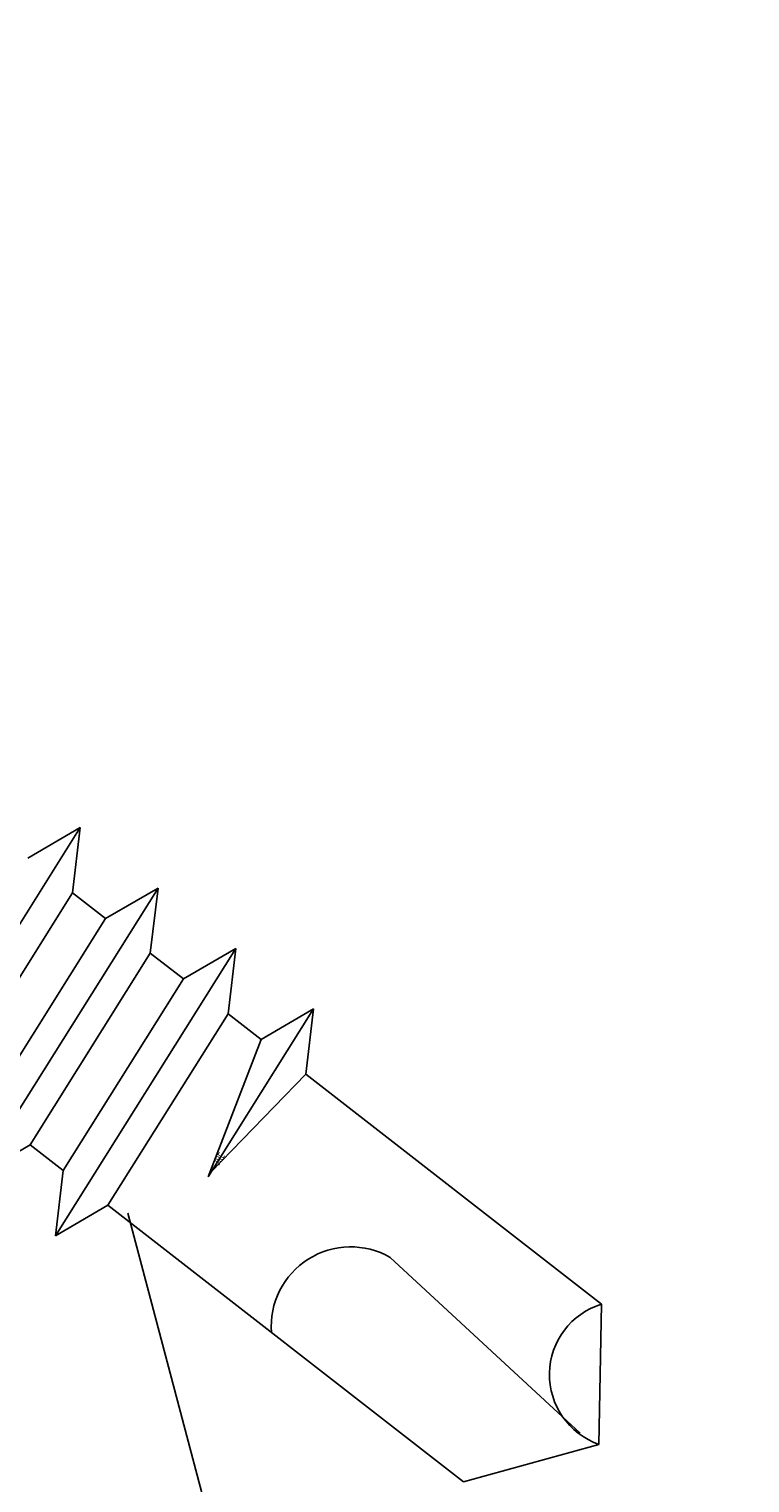
# Model space of a CAD drawing. Extents: x -9.7 to 39.4, y -2.1 to 43.
# Drawn here: x 9.4 to 9.8, y 8 to 8.8 of the extents above; entities that cross this region are included whole.
import ezdxf

# ---------------------------------------------------------------- set-up
doc = ezdxf.new("R2010")
doc.units = 0
doc.header["$LTSCALE"] = 4
doc.header["$MEASUREMENT"] = 0
doc.layers.get('0').update_dxf_attribs({"linetype": 'CONTINUOUS'})
for name, color, linetype in [('DIM', 2, 'CONTINUOUS'), ('FASTENER', 9, 'CONTINUOUS'), ('PANEL-S', 11, 'CONTINUOUS')]:
    doc.layers.add(name, color=color, linetype=linetype)
doc.styles.add('SIMPLEX', font='SIMPLEX.SHX', dxfattribs={"width": 0.75, "height": 0.125})
doc.styles.add('TEXT1', font='ROMANS.shx', dxfattribs={"width": 0.75, "height": 0.375})
doc.dimstyles.new('DETAIL$7', dxfattribs={"dimscale": 4, "dimtxt": 0.09375, "dimasz": 0.125, "dimexe": 0.0625, "dimexo": 0.125, "dimgap": 0.0625, "dimtad": 1, "dimdec": 4, "dimzin": 3, "dimdsep": 46, "dimlunit": 4, "dimtxsty": 'TEXT1', "dimblk": 'ARCHTICK', "dimcen": 0.0625, "dimclrd": 7, "dimclre": 7, "dimclrt": 2, "dimadec": 0, "dimazin": 0, "dimtfac": 0.59375, "dimtdec": 4, "dimtmove": 0, "dimatfit": 3, "dimfxl": 0, "dimfrac": 2, "dimtolj": 1, "dimtzin": 3, "dimarcsym": 0})

# ---------------------------------------------------------------- blocks, each defined once
blk = doc.blocks.new('_ArchTick')
at = {"color": 0, "linetype": 'ByBlock', "const_width": 0.15}
blk.add_lwpolyline([(-0.5, -0.5), (0.5, 0.5)], dxfattribs=at)

msp = doc.modelspace()

# ---------------------------------------------------------------- linework, layer by layer
at = {"layer": 'FASTENER'}
for p, q in [((9.29147, 8.19409), (9.39304, 8.35594)), ((9.39304, 8.35594), (9.36354, 8.33874)), ((9.39304, 8.35594), (9.38868, 8.31919)), ((9.32097, 8.21129), (9.38868, 8.31919)), ((9.33525, 8.16006), (9.43682, 8.32191)), ((9.38868, 8.31919), (9.40732, 8.30471)), ((9.43682, 8.32191), (9.40732, 8.30471)), ((9.43682, 8.32191), (9.43246, 8.28516)), ((9.33961, 8.19681), (9.40732, 8.30471)), ((9.37903, 8.12603), (9.4806, 8.28788)), ((9.4806, 8.28788), (9.4511, 8.27068)), ((9.4806, 8.28788), (9.47624, 8.25113)), ((9.36475, 8.17726), (9.43246, 8.28516)), ((9.43246, 8.28516), (9.4511, 8.27068)), ((9.38339, 8.16278), (9.4511, 8.27068)), ((9.465, 8.15923), (9.52438, 8.25385)), ((9.52438, 8.25385), (9.49488, 8.23664)), ((9.52438, 8.25385), (9.52002, 8.2171)), ((9.40853, 8.14323), (9.47624, 8.25113)), ((9.47624, 8.25113), (9.49488, 8.23664)), ((9.465, 8.15923), (9.49488, 8.23664)), ((9.48985, 8.24055), (9.49488, 8.23664)), ((9.46663, 8.16183), (9.52002, 8.2171)), ((9.52002, 8.2171), (9.53866, 8.20261)), ((9.52002, 8.2171), (9.68658, 8.08763)), ((9.33525, 8.16006), (9.36475, 8.17726)), ((9.36475, 8.17726), (9.38339, 8.16278)), ((9.37903, 8.12603), (9.38339, 8.16278)), ((9.37903, 8.12603), (9.40853, 8.14323)), ((9.40853, 8.14323), (9.60879, 7.98756)), ((9.6745, 8.01491), (9.56759, 8.1139)), ((9.68499, 8.0086), (9.68658, 8.08763)), ((9.68499, 8.0086), (9.60879, 7.98756))]:
    msp.add_line(p, q, dxfattribs=at)
for centre, radius, start, end in [((9.54534, 8.07501), 0.04481, 60.23323, 184.34505), ((9.69883, 8.04785), 0.04162, 107.12848, 250.56599)]:
    msp.add_arc(centre, radius, start, end, dxfattribs=at)
at = {"layer": 'PANEL-S'}
msp.add_line((9.75222, 6.88296), (9.41986, 8.13874), dxfattribs=at)

# ---------------------------------------------------------------- texts
at = {"layer": 'FASTENER', "style": 'SIMPLEX', "width": 0.75}
msp.add_text('JRE', height=0.003961, rotation=57.89051, dxfattribs=at).set_placement((9.47094, 8.16528))

# ---------------------------------------------------------------- leaders
at = {"layer": 'DIM'}
msp.add_leader([(9.0519, 8.65397), (11.91473, 13.05184), (12.42179, 13.05184)], dimstyle='DETAIL$7', dxfattribs=at)

doc.saveas('drawing.dxf')
